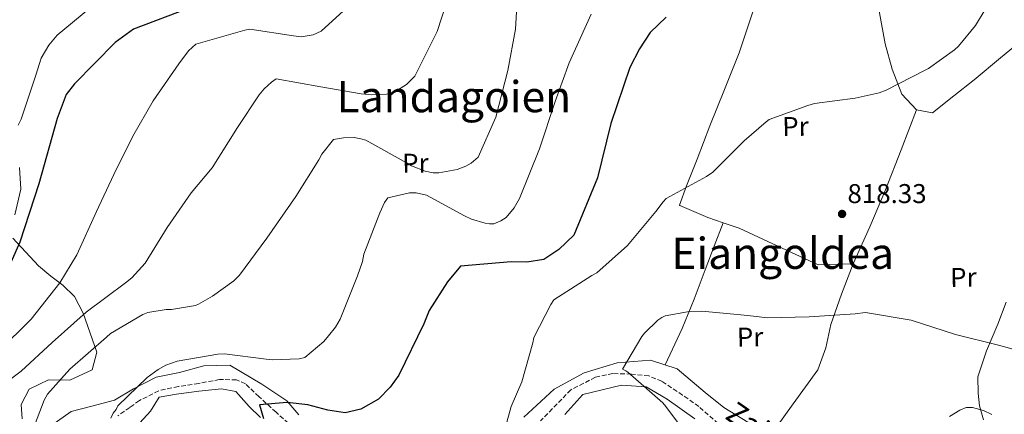
# Model space of a CAD drawing. Units: metres. Extents: x 641085 to 644536, y 4753016 to 4755399.
# Drawn here: x 642454 to 642817, y 4754663 to 4754809 of the extents above; entities that cross this region are included whole.
import ezdxf
from ezdxf.enums import TextEntityAlignment as Align

# ---------------------------------------------------------------- set-up
doc = ezdxf.new("R2010")
doc.units = ezdxf.units.M
doc.header["$MEASUREMENT"] = 0
doc.linetypes.add('DGN Style 3', pattern=[2.435890702152634, 1.739921930109024, -0.6959687720436097])
doc.linetypes.add('DGN Style 5', pattern=[1.217945351076317, 0.5219765790327072, -0.6959687720436097])
for name, color, linetype, lineweight in [('Barranco lineal', 142, 'DGN Style 3', 13), ('Barranco lineal no visto', 142, 'DGN Style 5', 0), ('Cota de punto acotado terreno', 7, 'Continuous', 0), ('Curva de nivel directora', 30, 'Continuous', 30), ('Curva de nivel intermedia', 30, 'Continuous', 0), ('Etiqueta de uso rústico', 92, 'Continuous', 0), ('Línea de cambio de uso (parcela vista)', 92, 'Continuous', 0), ('Punto acotado terreno (símbolo)', 7, 'Continuous', 0), ('Texto de arroyo-regatas y barrancos', 142, 'Continuous', 0), ('Texto de Área (paraje) menor', 7, 'Continuous', 0)]:
    doc.layers.add(name, color=color, linetype=linetype, lineweight=lineweight)
doc.styles.add('Style-Arial', font='arial.ttf')

# ---------------------------------------------------------------- blocks, each defined once
blk = doc.blocks.new('5PATER')
at = {"layer": 'Barranco lineal no visto', "linetype": 'Continuous', "lineweight": 0}
h = blk.add_hatch(color=51, dxfattribs=at)
edge = h.paths.add_edge_path()
edge.add_ellipse((0, 0), major_axis=(-0.1095731443231308, -0.1110710700762829), ratio=0.9994222409660317, start_angle=0, end_angle=360)

msp = doc.modelspace()

# ---------------------------------------------------------------- linework, layer by layer
at = {"layer": 'Barranco lineal', "color": 142, "linetype": 'DGN Style 3', "lineweight": 13}
for points in [[(642554.8399999999, 4754657.99, 824.6999999999972), (642548.5, 4754663.680000001, 825.2299999999959), (642542.2400000002, 4754669.41, 825.8399999999965), (642537.2199999997, 4754674.140000001, 826.6999999999972), (642533.9500000002, 4754675.65, 826.6100000000006), (642527.6600000003, 4754675.77, 827.4700000000012), (642520.0499999998, 4754674.32, 828.1399999999995), (642512.5, 4754673.16, 828.5099999999949), (642505.3200000003, 4754671.640000001, 828.4900000000052), (642498.1600000003, 4754668.01, 829.8000000000029), (642494.5899999999, 4754665.480000001, 830.1100000000006), (642490.25, 4754662.380000001, 830.3899999999995)], [(642711.4199999999, 4754659.560000001, 811.0800000000019), (642704.2699999996, 4754665.75, 812.2700000000042), (642698.2699999996, 4754670.050000001, 812.2700000000042), (642690.6399999997, 4754675.100000001, 812.2700000000042), (642685.8099999997, 4754677.08, 812.529999999999), (642679.4400000004, 4754677.77, 813.4400000000023), (642672.5800000001, 4754677.960000001, 814.1300000000047), (642666.1699999999, 4754676.600000001, 815.3600000000006), (642657.1100000005, 4754672.01, 816.8000000000029), (642645.9000000004, 4754660.480000001, 817.7299999999959)]]:
    msp.add_polyline3d(points, dxfattribs=at)
at = {"layer": 'Curva de nivel directora', "color": 30, "linetype": 'Continuous', "lineweight": 30, "flags": 128}
for points, elevation in [([(642544.7199999985, 4754835.930000002), (642530.8099999988, 4754819.910000003), (642523.7999999992, 4754815.850000001), (642516.7800000008, 4754812.92), (642495.969999999, 4754805.000000001), (642489.2500000001, 4754800.100000001), (642474.2000000007, 4754784.9), (642471.1499999996, 4754780.900000001), (642467.8799999995, 4754772.09), (642461.1499999994, 4754747.970000001), (642454.1100000008, 4754726.390000002), (642444.5099999985, 4754705.050000001)], 850.0000000000002), ([(642692.1899999989, 4754809.490000002), (642686.3300000004, 4754803.760000001), (642682.3200000006, 4754797.760000002), (642678.8799999984, 4754790.930000001), (642671.8299999987, 4754770.199999999), (642666.8799999999, 4754750.199999999), (642658.1299999993, 4754729.010000002)], 825.0000000000001), ([(642658.1299999993, 4754729.010000002), (642652.690000001, 4754723.710000002), (642647.0899999996, 4754720.090000001), (642640.8800000005, 4754719.020000001), (642635.089999999, 4754719.220000002), (642616.4499999997, 4754717.540000001), (642611.5900000005, 4754711.82), (642604.9499999997, 4754701.270000001), (642602.9000000001, 4754696.290000001), (642593.7000000001, 4754677.360000002), (642590.5099999983, 4754672.930000001), (642586.19, 4754668.490000002), (642579.7399999992, 4754664.870000001), (642573.959999999, 4754663.51), (642567.5899999987, 4754664.41), (642560.2100000004, 4754666.430000001), (642552.5599999994, 4754667.310000001), (642542.4000000004, 4754666.460000002), (642543.8800000001, 4754661.390000001)], 825.0000000000001)]:
    msp.add_lwpolyline(points, dxfattribs=dict(at, elevation=elevation))
at = {"layer": 'Curva de nivel intermedia', "color": 30, "linetype": 'Continuous', "lineweight": 0, "flags": 128}
for points, elevation in [([(642613.2600000001, 4754820.83), (642607.86, 4754804.119999998), (642599.63, 4754787.649999999), (642596.5700000002, 4754784.649999999), (642592.2400000005, 4754781.909999999), (642589.1500000015, 4754781.02), (642583.8000000005, 4754780.800000001), (642579.850000001, 4754781.17), (642565.0100000015, 4754783.779999998), (642548.4700000011, 4754786.65), (642546.8000000014, 4754785.499999999), (642544.1500000006, 4754783.060000001), (642542.2100000004, 4754780.779999998), (642534.3400000003, 4754768.689999999), (642524.9700000006, 4754753.889999999), (642517.200000001, 4754744.62), (642508.3600000008, 4754731.81), (642500.2300000016, 4754718.720000001), (642495.37, 4754713.300000001), (642493.0000000007, 4754711.430000001), (642478.49, 4754700.649999999), (642465.9600000017, 4754689.480000001), (642454.5500000011, 4754678.890000001), (642441.9900000016, 4754669.41)], 840), ([(642637.6600000015, 4754822.100000001), (642636.6400000001, 4754805.029999998), (642633.890000001, 4754789.759999999), (642629.480000001, 4754772.499999999), (642622.9200000007, 4754757.749999999), (642620.4200000018, 4754755.599999999), (642618.4600000014, 4754754.439999999), (642615.2300000016, 4754753.27), (642608.4800000014, 4754752.05), (642606.3700000013, 4754752.019999999), (642603.4000000008, 4754752.680000001), (642598.4400000009, 4754754.58), (642596.730000001, 4754755.55), (642581.5300000019, 4754764.07), (642579.6900000023, 4754764.609999999), (642577.2900000017, 4754765), (642573.3399999999, 4754764.939999999), (642569.6800000009, 4754764.33), (642565.3899999993, 4754758.909999999), (642564.2900000019, 4754756.779999999), (642555.74, 4754743.27), (642545.1000000006, 4754727.890000001), (642534.9999999999, 4754714.21), (642532.9200000011, 4754712.21), (642525.1000000001, 4754706.460000001), (642519.9300000002, 4754703.57), (642518.8100000003, 4754703.130000001), (642509.9500000001, 4754701.600000001), (642507.9699999997, 4754701.57), (642501.2199999995, 4754700.49), (642499.4, 4754699.76), (642487.510000001, 4754692.679999999), (642485.9800000022, 4754691.390000002), (642472.4700000006, 4754679.640000001), (642464.2899999998, 4754670.359999998), (642463.0500000014, 4754668.09), (642458.8300000015, 4754657.170000001)], 835.0000000000001), ([(642576.0600000002, 4754814.269999998), (642565.0600000008, 4754804.239999998), (642562.1200000015, 4754802.929999999), (642557.7600000006, 4754802.17), (642554.9300000009, 4754802.550000001), (642538.8300000009, 4754804.999999999), (642537.0000000002, 4754804.689999998), (642518.890000001, 4754799.5), (642516.24, 4754797.07), (642512.6400000014, 4754792.23), (642503.2500000013, 4754778.560000001), (642495.6800000007, 4754765.480000001), (642488.6900000013, 4754751.429999998), (642482.4000000015, 4754737.81), (642475.1500000006, 4754721.77), (642468.8099999994, 4754711.390000001), (642458.2900000006, 4754697.989999999), (642454.2500000016, 4754693.990000002), (642442.2900000013, 4754682.539999997)], 845), ([(642479.8300000011, 4754812.810000001), (642467.8500000006, 4754802.769999998), (642464.7999999995, 4754799.06), (642461.9000000004, 4754794.369999998), (642460.0200000006, 4754788), (642454.6100000015, 4754771.849999999), (642453.5099999995, 4754769.58)], 855), ([(642664.570000001, 4754810.58), (642656.5100000009, 4754792.56), (642651.35, 4754778.390000002), (642645.5400000006, 4754760.829999999), (642638.1800000002, 4754742.539999999), (642636.2600000001, 4754739.119999999), (642633.2100000014, 4754735.560000001), (642631.2500000012, 4754734.26), (642628.7300000021, 4754733.24), (642627.1800000009, 4754733.220000001), (642625.4800000021, 4754733.48), (642620.5300000012, 4754734.960000002), (642617.9699999997, 4754736.189999999), (642603.9100000004, 4754743.739999999), (642600.0900000005, 4754744.680000001), (642597.690000002, 4754744.640000001), (642589.6800000012, 4754742.839999998), (642588.4400000006, 4754741.130000001), (642586.6600000015, 4754737.3), (642580.8099999998, 4754721.990000002), (642580.2900000013, 4754719.3), (642578.5299999999, 4754714.060000001), (642572.1300000006, 4754698.039999999), (642570.3400000002, 4754695.06), (642567.8400000012, 4754691.92), (642566.0399999997, 4754689.779999999), (642559.0700000004, 4754683.899999999), (642556.9699999995, 4754683.449999999), (642547.100000001, 4754683.029999999), (642544.8400000012, 4754683.279999999), (642529.4499999998, 4754685.180000001), (642527.0600000004, 4754685.140000001), (642512.0100000009, 4754682.529999998), (642507.9400000006, 4754681.069999999), (642505.0000000015, 4754679.470000001), (642500.9600000002, 4754676.46), (642490.2500000015, 4754666.009999999), (642489.5600000008, 4754664.739999999), (642488.4500000001, 4754663.310000001), (642487.6299999995, 4754661.470000001)], 830), ([(642809.7599999994, 4754812.259999999), (642806.1000000003, 4754806.36), (642799.9400000002, 4754798.800000001), (642798.4100000013, 4754797.369999998), (642788.8499999993, 4754790.539999999), (642787.3800000009, 4754789.739999999), (642773.3100000003, 4754782.499999999), (642770.7199999997, 4754781.539999999), (642761.7900000003, 4754779.52), (642746.8100000002, 4754777.539999999), (642744.4200000007, 4754776.869999999), (642730.1800000002, 4754771.67), (642729, 4754770.880000001), (642720.9900000015, 4754763.859999998), (642709.4500000011, 4754752.199999999), (642707.0100000004, 4754750.619999999), (642692.1799999999, 4754742.51), (642691.0700000012, 4754741.37), (642688.4400000004, 4754737.81), (642677.9000000015, 4754725.179999998), (642666.6200000006, 4754715.09), (642664.8000000013, 4754714.140000001), (642650.8300000012, 4754705.140000001), (642649.7300000016, 4754703.499999999), (642643.490000001, 4754691.220000002), (642643.0900000009, 4754689.310000001), (642639.0000000005, 4754674.869999999), (642635.1000000001, 4754665.789999999), (642631.3499999995, 4754652.07)], 820), ([(642830.7900000003, 4754684.04), (642814.5800000007, 4754688.390000001), (642798.74, 4754692.399999999), (642782.4500000001, 4754697.599999999), (642765.6300000002, 4754700.529999998), (642761.8300000004, 4754700.050000001), (642744.9300000002, 4754698.83), (642729.5000000007, 4754698.470000001), (642722.3000000013, 4754699.359999999), (642705.2900000014, 4754700.949999999), (642700.0099999999, 4754700.73), (642691.7799999998, 4754699.279999999), (642690.5900000007, 4754698.699999998)], 815), ([(642690.5900000007, 4754698.699999998), (642689.12, 4754697.619999998), (642684.2600000007, 4754692.9), (642683.2900000006, 4754691.689999999), (642676.0599999998, 4754679.599999999), (642677.3300000017, 4754678.99), (642678.1200000006, 4754678.430000001), (642690.9600000017, 4754667.119999999), (642692.0400000013, 4754665.869999997), (642702.3099999998, 4754652.13)], 815), ([(642812.1599999999, 4754662.91), (642809.1100000012, 4754664.350000001), (642805.0800000011, 4754665.419999998), (642802.7499999999, 4754665.460000001), (642800.3700000016, 4754664.439999999), (642796.5300000015, 4754662.130000001)], 810.0000000000001)]:
    msp.add_lwpolyline(points, dxfattribs=dict(at, elevation=elevation))
at = {"layer": 'Línea de cambio de uso (parcela vista)', "color": 92, "linetype": 'Continuous', "lineweight": 0, "extrusion": (-0.03193840904061375, -0.08572944808062571, 0.9958064067677743), "elevation": -427333.0840350851, "flags": 128}
msp.add_lwpolyline([(-1057644.683769461, 4660401.954345236), (-1057644.683769461, 4660401.94887989)], dxfattribs=at)
at = {"layer": 'Línea de cambio de uso (parcela vista)', "color": 92, "linetype": 'Continuous', "lineweight": 0}
for points in [[(642734.9900000002, 4754845.42, 827.5399999999936), (642729.7400000002, 4754828.939999999, 825.5599999999977), (642724.4800000006, 4754812.470000001, 823.8999999999943), (642721.8499999996, 4754804.359999999, 823.2400000000052), (642719.0499999998, 4754796.279999999, 822.6000000000058), (642713.7300000006, 4754782.810000001, 821.8000000000029), (642708.2699999996, 4754769.41, 821.320000000007), (642703.6399999997, 4754757.050000001, 820.8500000000058), (642699.6699999999, 4754747.24, 820.0800000000019), (642697.0899999999, 4754740.140000001, 819.4799999999959), (642697.2300000006, 4754740, 819.4600000000065), (642707.6100000005, 4754735.480000001, 818.4900000000052), (642713.2481000006, 4754733.5549, 818.2597999999998)], [(642784.4600000001, 4754775.300000001, 819.820000000007), (642779.0099999999, 4754781.09, 819.9400000000023), (642775.4100000003, 4754790.25, 820.679999999993), (642772.8799999999, 4754799.59, 821.7700000000042), (642770.8099999997, 4754811.01, 823.0500000000029), (642770.4900000002, 4754818.710000001, 823.8500000000058), (642770.4299999997, 4754828.039999999, 824.7700000000042), (642768.3300000001, 4754831.609999999, 825.1000000000058), (642752.9800000006, 4754837.680000001, 825.9799999999959), (642742.6699999999, 4754841.99, 826.8300000000019), (642734.9900000002, 4754845.42, 827.5399999999936)], [(642824.2999999998, 4754801.869999999, 818.3300000000019), (642815.3600000005, 4754794.390000001, 819.1399999999995), (642805.7199999997, 4754786.34, 819.2100000000065), (642798.1699999999, 4754780.369999999, 819.4900000000052), (642790.3399999999, 4754774.180000001, 819.7599999999949), (642784.4600000001, 4754775.300000001, 819.820000000007)], [(642784.4600000001, 4754775.300000001, 819.820000000007), (642778.7599999999, 4754760.52, 819.4400000000023), (642773.0499999998, 4754745.730000001, 818.8999999999943), (642767.1799999997, 4754732.060000001, 818.1900000000023), (642761.1399999997, 4754718.430000001, 816.6399999999995)], [(642454.0099999999, 4754754.029999999, 852.550000000003), (642454.4100000003, 4754745.980000001, 851.2400000000052), (642452.2800000003, 4754736.550000001, 851.0399999999937)], [(642713.2481000006, 4754733.5549, 818.2694999999949), (642709.9299999997, 4754724.9, 817.4499999999972), (642706.6100000005, 4754716.25, 816.5500000000029), (642702.5800000001, 4754705.380000001, 815.6000000000058), (642698.1500000004, 4754694.640000001, 814.3699999999953), (642691.8799999999, 4754681.16, 812.929999999993)], [(642713.2481000006, 4754733.5549, 818.2597999999998), (642719.1200000001, 4754731.550000001, 818.0200000000042), (642733.0599999997, 4754725.100000001, 817.3500000000058), (642748.1399999997, 4754718.100000001, 816.6900000000023), (642761.1399999997, 4754718.430000001, 816.6399999999995)], [(642451.5499999998, 4754727.850000001, 850.550000000003), (642461.0199999996, 4754717.74, 847.4799999999959), (642465.4600000001, 4754713.84, 846.0399999999937), (642469.8899999997, 4754710.58, 844.5200000000042), (642474.1900000004, 4754706.33, 842.3899999999995), (642477.4500000002, 4754700.230000001, 840.1600000000036), (642482.4600000001, 4754685.810000001, 834.570000000007), (642480.7199999997, 4754679.289999999, 833.7100000000065), (642472.5, 4754675.57, 834.4600000000065), (642464.6600000003, 4754675.67, 836.25), (642457.4900000002, 4754672.25, 837.4199999999983), (642454.6100000005, 4754666.550000001, 836.820000000007), (642454.9600000001, 4754661.25, 836.2599999999949)], [(642761.1399999997, 4754718.430000001, 816.6399999999995), (642756.8499999996, 4754707.300000001, 815.679999999993), (642752.8300000001, 4754696.119999999, 814.6600000000036), (642751.0199999996, 4754687.460000001, 813.779999999999), (642748.1200000001, 4754679.369999999, 812.9700000000012), (642739.0199999996, 4754666.779999999, 811.6699999999983), (642729.9100000003, 4754654.180000001, 810.3399999999965)], [(642809.1100000005, 4754660.949999999, 809.6399999999995), (642807.6299999999, 4754666.08, 810.2599999999949), (642807.1399999997, 4754670.67, 811.1399999999995), (642806.9800000006, 4754676.75, 812.3800000000047), (642810.2400000002, 4754686.4, 814.3999999999943), (642814.4100000003, 4754696.220000001, 815.8800000000047), (642817.4699999997, 4754704.25, 816.8899999999995)], [(642639.7699999996, 4754661.880000001, 818.9100000000036), (642651, 4754672.15, 817.8099999999977), (642662.0099999999, 4754678.17, 816.1699999999983), (642674.1699999999, 4754681.930000001, 814.75), (642686.3899999997, 4754682.960000001, 813.4600000000065), (642696.2599999999, 4754679.710000001, 812.9799999999959), (642706.6299999999, 4754671.02, 812.6900000000023), (642713.4299999997, 4754665.390000001, 811.6600000000036), (642722.3399999999, 4754660.01, 810.9499999999972)], [(642465.8799999999, 4754658.939999999, 833.779999999999), (642473.0199999996, 4754663.91, 832.8699999999953), (642480.1299999999, 4754665.779999999, 832.0500000000029), (642489, 4754668.17, 830.5500000000029), (642495.9400000004, 4754672.289999999, 830.1199999999953), (642504.3600000005, 4754676.58, 829.5500000000029), (642512.9600000001, 4754678.4, 829.2899999999936), (642521.9000000004, 4754680.859999999, 829.3399999999965), (642531.5099999999, 4754681.060000001, 828.5399999999936), (642543.2000000002, 4754674.02, 827.2299999999959), (642552.4699999997, 4754667.859999999, 825.1699999999983), (642556.8499999996, 4754662.76, 824.8699999999953)], [(642542.7100000001, 4754661.779999999, 825.1900000000023), (642538.5599999997, 4754665.82, 825.820000000007), (642533.6699999999, 4754671.4, 826.5), (642528.4299999997, 4754672.32, 827.3999999999943), (642520.0999999996, 4754671.439999999, 828.2899999999936), (642511.7800000003, 4754670.390000001, 828.7200000000012), (642505.4299999997, 4754669.310000001, 828.7400000000052), (642502.2599999999, 4754664.039999999, 829.5), (642496.9699999997, 4754658.310000001, 830.179999999993)], [(642675.6900000004, 4754673.689999999, 814.6600000000036), (642661.4699999997, 4754670.24, 816.6199999999953), (642654.9299999997, 4754662.800000001, 818.179999999993)], [(642702.7199999997, 4754661.210000001, 813.3800000000047), (642692.5899999999, 4754668.560000001, 814.1199999999953), (642684.8899999997, 4754673.109999999, 814.0500000000029), (642675.6900000004, 4754673.689999999, 814.6600000000036)]]:
    msp.add_polyline3d(points, dxfattribs=at)

# ---------------------------------------------------------------- block references
at = {"layer": 'Punto acotado terreno (símbolo)', "color": 7, "linetype": 'Continuous', "lineweight": 0, "xscale": 10, "yscale": 10, "zscale": 10}
msp.add_blockref('5PATER', (642757.0100000014, 4754736.850000001, 818.3300000000023), dxfattribs=at)

# ---------------------------------------------------------------- texts
at = {"layer": 'Cota de punto acotado terreno', "color": 7, "linetype": 'Continuous', "lineweight": 0, "style": 'Style-Arial'}
msp.add_text('818.33', height=7.000000000000002, dxfattribs=at).set_placement((642758.9899999979, 4754740.850000001, 818.3300000000019))
at = {"layer": 'Etiqueta de uso rústico', "color": 92, "linetype": 'Continuous', "lineweight": 0, "style": 'Style-Arial'}
for p in [(642739.8353448599, 4754769.128704268, 819.8099999999977), (642599.825344858, 4754755.588704269, 835), (642801.6853448573, 4754713.468704267, 817.3300000000019), (642723.1253448597, 4754691.43870427, 814.2299999999959)]:
    msp.add_text('Pr', height=7.000000000000002, rotation=0.8089200000000001, dxfattribs=at).set_placement(p, align=Align.MIDDLE_CENTER)
at = {"layer": 'Texto de arroyo-regatas y barrancos', "color": 142, "linetype": 'Continuous', "lineweight": 0, "style": 'Style-Arial'}
msp.add_text('Zabielgo Erreka', height=8, rotation=325.2813399999999, dxfattribs=at).set_placement((642713.4699999985, 4754661.609999999, 811.2599999999949))
at = {"layer": 'Texto de Área (paraje) menor', "color": 7, "linetype": 'Continuous', "lineweight": 0, "style": 'Style-Arial'}
for s, p in [('Landagoien', (642613.9813859878, 4754780.12001, 839.279999999999)), ('Eiangoldea', (642735.1218920854, 4754722.32001, 817.1399999999995))]:
    msp.add_text(s, height=11.5, dxfattribs=at).set_placement(p, align=Align.MIDDLE_CENTER)

doc.saveas('drawing.dxf')
